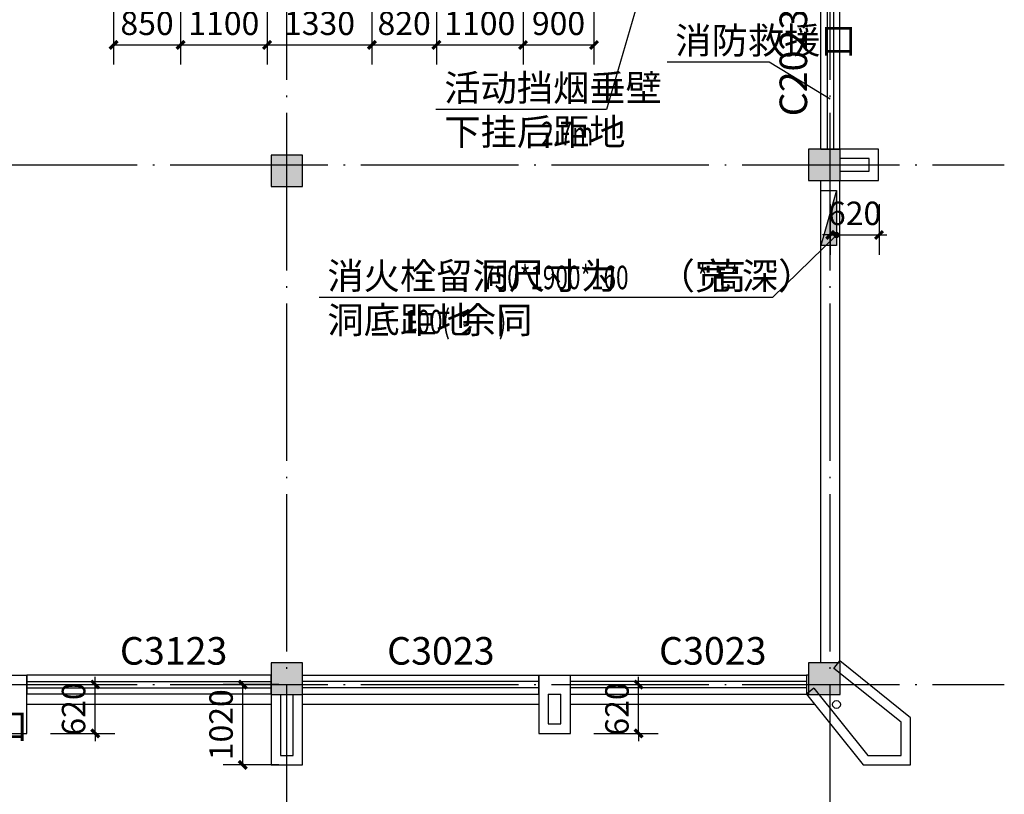
# Model space of a CAD drawing. Extents: x -110744 to 351144, y -329414 to 319066.
# Drawn here: x 278187 to 290690, y 117651 to 127488 of the extents above; entities that cross this region are included whole.
import ezdxf

# ---------------------------------------------------------------- set-up
doc = ezdxf.new("R2010")
doc.units = 0
doc.header["$LTSCALE"] = 1000
doc.header["$MEASUREMENT"] = 0
doc.linetypes.add('DOTE', pattern=[2.42, 2, -0.2, 0.02, -0.2])
for name, color, linetype in [('COLUMN', 2, 'Continuous'), ('DIM_LEAD', 3, 'Continuous'), ('DOTE', 14, 'DOTE'), ('EQUIP_消火栓', 7, 'Continuous'), ('Plane-STONE', 15, 'Continuous'), ('PUB_DIM', 3, 'Continuous'), ('PUB_HATCH', 252, 'Continuous'), ('PUB_TEXT', 7, 'Continuous'), ('VPIPE-雨水', 4, 'Continuous'), ('WALL', 2, 'Continuous'), ('WINDOW', 4, 'Continuous'), ('WINDOW_TEXT', 7, 'Continuous')]:
    doc.layers.add(name, color=color, linetype=linetype)
doc.styles.add('_TCH_DIM', font='SIMPLEX', dxfattribs={"bigfont": 'GBCBIG'})
doc.styles.add('_TCH_DIM_T3', font='SIMPLEX', dxfattribs={"width": 0.705882, "bigfont": 'GBCBIG'})
doc.styles.get("Standard").update_dxf_attribs({"font": 'gbenor.shx', "bigfont": 'gbcbig.shx'})
doc.dimstyles.new('_TCH_ARCH&&100', dxfattribs={"dimtxt": 297.5, "dimasz": 100, "dimexe": 250, "dimexo": 300, "dimgap": 126.25, "dimtad": 1, "dimdec": 0, "dimzin": 0, "dimdsep": 46, "dimtxsty": '_TCH_DIM_T3', "dimblk": 'ARCHTICK', "dimcen": 0.09, "dimclrt": 7, "dimazin": 2, "dimtfac": 1, "dimtdec": 0, "dimtix": 1, "dimtmove": 2, "dimatfit": 3, "dimfxl": 1, "dimtolj": 1, "dimtzin": 0, "dimarcsym": 0})

# ---------------------------------------------------------------- blocks, each defined once
blk = doc.blocks.new('$TwtSys$00000434')
for p, q in [((-0.5, 0.5), (-0.5, -0.5)), ((-0.5, -0.5), (0.5, 0.5)), ((0.5, 0.5), (-0.5, 0.5)), ((0.5, -0.5), (0.5, 0.5)), ((-0.5, -0.5), (0.5, -0.5))]:
    blk.add_line(p, q)
blk.add_solid([(0.5, -0.5), (0.5, 0.5), (-0.5, -0.5)])
blk = doc.blocks.new('_ArchTick')
at = {"color": 0, "linetype": 'ByBlock', "const_width": 0.4}
blk.add_lwpolyline([(-0.5, -0.5), (0.5, 0.5)], dxfattribs=at)
blk = doc.blocks.new('*D913')
at = {"layer": 'Defpoints', "color": 0, "transparency": 16777216}
for p in [(281019, 119045), (281779, 119045), (281779, 118025)]:
    blk.add_point(p, dxfattribs=at)
at = {"layer": 'PUB_DIM', "color": 0, "lineweight": -2, "transparency": 16777216}
for p, q in [((281479, 119045), (280769, 119045)), ((281019, 118025), (281019, 119045)), ((281479, 118025), (280769, 118025))]:
    blk.add_line(p, q, dxfattribs=at)
at = {"layer": 'PUB_DIM', "color": 0, "lineweight": -2, "transparency": 16777216, "xscale": 100, "yscale": 100, "zscale": 100}
for p, rotation in [((281019, 119045), 90), ((281019, 118025), 270)]:
    blk.add_blockref('_ArchTick', p, dxfattribs=dict(at, rotation=rotation))
at = {"layer": 'PUB_DIM', "color": 7, "transparency": 16777216, "insert": (280744, 118535), "char_height": 297.5, "attachment_point": 5, "rotation": 90, "style": '_TCH_DIM_T3'}
blk.add_mtext('\\A1;1020', dxfattribs=at)
blk = doc.blocks.new('*D925')
at = {"layer": 'Defpoints', "color": 0, "transparency": 16777216}
for p in [(285179, 119045), (286046, 119045), (285179, 118425)]:
    blk.add_point(p, dxfattribs=at)
at = {"layer": 'PUB_DIM', "color": 0, "lineweight": -2, "transparency": 16777216}
for p, q in [((285479, 119045), (286296, 119045)), ((286046, 119045), (286046, 119145)), ((286046, 118425), (286046, 119045)), ((285479, 118425), (286296, 118425)), ((286046, 118425), (286046, 118325))]:
    blk.add_line(p, q, dxfattribs=at)
at = {"layer": 'PUB_DIM', "color": 0, "lineweight": -2, "transparency": 16777216, "xscale": 100, "yscale": 100, "zscale": 100}
for p, rotation in [((286046, 119045), 270), ((286046, 118425), 90)]:
    blk.add_blockref('_ArchTick', p, dxfattribs=dict(at, rotation=rotation))
at = {"layer": 'PUB_DIM', "color": 7, "transparency": 16777216, "insert": (285771, 118735), "char_height": 297.5, "attachment_point": 5, "rotation": 90, "style": '_TCH_DIM_T3'}
blk.add_mtext('\\A1;620', dxfattribs=at)
blk = doc.blocks.new('*D927')
at = {"layer": 'Defpoints', "color": 0, "transparency": 16777216}
for p in [(278279, 119045), (279146, 119045), (278279, 118425)]:
    blk.add_point(p, dxfattribs=at)
at = {"layer": 'PUB_DIM', "color": 0, "lineweight": -2, "transparency": 16777216}
for p, q in [((278579, 119045), (279396, 119045)), ((279146, 119045), (279146, 119145)), ((279146, 118425), (279146, 119045)), ((278579, 118425), (279396, 118425)), ((279146, 118425), (279146, 118325))]:
    blk.add_line(p, q, dxfattribs=at)
at = {"layer": 'PUB_DIM', "color": 0, "lineweight": -2, "transparency": 16777216, "xscale": 100, "yscale": 100, "zscale": 100}
for p, rotation in [((279146, 119045), 270), ((279146, 118425), 90)]:
    blk.add_blockref('_ArchTick', p, dxfattribs=dict(at, rotation=rotation))
at = {"layer": 'PUB_DIM', "color": 7, "transparency": 16777216, "insert": (278871, 118735), "char_height": 297.5, "attachment_point": 5, "rotation": 90, "style": '_TCH_DIM_T3'}
blk.add_mtext('\\A1;620', dxfattribs=at)
blk = doc.blocks.new('*D966')
at = {"layer": 'Defpoints', "color": 0, "transparency": 16777216}
for p in [(288479, 125445), (289099, 125445), (289099, 124754)]:
    blk.add_point(p, dxfattribs=at)
at = {"layer": 'PUB_DIM', "color": 0, "lineweight": -2, "transparency": 16777216}
for p, q in [((288479, 125145), (288479, 124504)), ((289099, 125145), (289099, 124504)), ((288479, 124754), (288379, 124754)), ((288479, 124754), (289099, 124754)), ((289099, 124754), (289199, 124754))]:
    blk.add_line(p, q, dxfattribs=at)
at = {"layer": 'PUB_DIM', "color": 0, "lineweight": -2, "transparency": 16777216, "xscale": 100, "yscale": 100, "zscale": 100}
blk.add_blockref('_ArchTick', (288479, 124754), dxfattribs=at)
at = {"layer": 'PUB_DIM', "color": 0, "lineweight": -2, "transparency": 16777216, "xscale": 100, "yscale": 100, "zscale": 100, "rotation": 180}
blk.add_blockref('_ArchTick', (289099, 124754), dxfattribs=at)
at = {"layer": 'PUB_DIM', "color": 7, "transparency": 16777216, "insert": (288789, 125029), "char_height": 297.5, "attachment_point": 5, "style": '_TCH_DIM_T3'}
blk.add_mtext('\\A1;620', dxfattribs=at)
blk = doc.blocks.new('*D1199')
at = {"layer": 'Defpoints', "color": 0, "transparency": 16777216}
for p in [(279379, 127925), (280229, 127925), (280229, 127167)]:
    blk.add_point(p, dxfattribs=at)
at = {"layer": 'PUB_DIM', "color": 0, "lineweight": -2, "transparency": 16777216}
for p, q in [((279379, 127625), (279379, 126917)), ((280229, 127625), (280229, 126917)), ((279379, 127167), (280229, 127167))]:
    blk.add_line(p, q, dxfattribs=at)
at = {"layer": 'PUB_DIM', "color": 0, "lineweight": -2, "transparency": 16777216, "xscale": 100, "yscale": 100, "zscale": 100, "rotation": 180}
blk.add_blockref('_ArchTick', (279379, 127167), dxfattribs=at)
at = {"layer": 'PUB_DIM', "color": 0, "lineweight": -2, "transparency": 16777216, "xscale": 100, "yscale": 100, "zscale": 100}
blk.add_blockref('_ArchTick', (280229, 127167), dxfattribs=at)
at = {"layer": 'PUB_DIM', "color": 7, "transparency": 16777216, "insert": (279804, 127442), "char_height": 297.5, "attachment_point": 5, "style": '_TCH_DIM_T3'}
blk.add_mtext('\\A1;850', dxfattribs=at)
blk = doc.blocks.new('*D1200')
at = {"layer": 'Defpoints', "color": 0, "transparency": 16777216}
for p in [(280229, 127925), (281329, 127925), (281329, 127167)]:
    blk.add_point(p, dxfattribs=at)
at = {"layer": 'PUB_DIM', "color": 0, "lineweight": -2, "transparency": 16777216}
for p, q in [((280229, 127625), (280229, 126917)), ((281329, 127625), (281329, 126917)), ((280229, 127167), (281329, 127167))]:
    blk.add_line(p, q, dxfattribs=at)
at = {"layer": 'PUB_DIM', "color": 0, "lineweight": -2, "transparency": 16777216, "xscale": 100, "yscale": 100, "zscale": 100, "rotation": 180}
blk.add_blockref('_ArchTick', (280229, 127167), dxfattribs=at)
at = {"layer": 'PUB_DIM', "color": 0, "lineweight": -2, "transparency": 16777216, "xscale": 100, "yscale": 100, "zscale": 100}
blk.add_blockref('_ArchTick', (281329, 127167), dxfattribs=at)
at = {"layer": 'PUB_DIM', "color": 7, "transparency": 16777216, "insert": (280779, 127442), "char_height": 297.5, "attachment_point": 5, "style": '_TCH_DIM_T3'}
blk.add_mtext('\\A1;1100', dxfattribs=at)
blk = doc.blocks.new('*D1201')
at = {"layer": 'Defpoints', "color": 0, "transparency": 16777216}
for p in [(281329, 127925), (282659, 127925), (282659, 127167)]:
    blk.add_point(p, dxfattribs=at)
at = {"layer": 'PUB_DIM', "color": 0, "lineweight": -2, "transparency": 16777216}
for p, q in [((281329, 127625), (281329, 126917)), ((282659, 127625), (282659, 126917)), ((281329, 127167), (282659, 127167))]:
    blk.add_line(p, q, dxfattribs=at)
at = {"layer": 'PUB_DIM', "color": 0, "lineweight": -2, "transparency": 16777216, "xscale": 100, "yscale": 100, "zscale": 100, "rotation": 180}
blk.add_blockref('_ArchTick', (281329, 127167), dxfattribs=at)
at = {"layer": 'PUB_DIM', "color": 0, "lineweight": -2, "transparency": 16777216, "xscale": 100, "yscale": 100, "zscale": 100}
blk.add_blockref('_ArchTick', (282659, 127167), dxfattribs=at)
at = {"layer": 'PUB_DIM', "color": 7, "transparency": 16777216, "insert": (281994, 127442), "char_height": 297.5, "attachment_point": 5, "style": '_TCH_DIM_T3'}
blk.add_mtext('\\A1;1330', dxfattribs=at)
blk = doc.blocks.new('*D1202')
at = {"layer": 'Defpoints', "color": 0, "transparency": 16777216}
for p in [(282659, 127925), (283479, 127925), (283479, 127167)]:
    blk.add_point(p, dxfattribs=at)
at = {"layer": 'PUB_DIM', "color": 0, "lineweight": -2, "transparency": 16777216}
for p, q in [((282659, 127625), (282659, 126917)), ((283479, 127625), (283479, 126917)), ((282659, 127167), (283479, 127167))]:
    blk.add_line(p, q, dxfattribs=at)
at = {"layer": 'PUB_DIM', "color": 0, "lineweight": -2, "transparency": 16777216, "xscale": 100, "yscale": 100, "zscale": 100, "rotation": 180}
blk.add_blockref('_ArchTick', (282659, 127167), dxfattribs=at)
at = {"layer": 'PUB_DIM', "color": 0, "lineweight": -2, "transparency": 16777216, "xscale": 100, "yscale": 100, "zscale": 100}
blk.add_blockref('_ArchTick', (283479, 127167), dxfattribs=at)
at = {"layer": 'PUB_DIM', "color": 7, "transparency": 16777216, "insert": (283069, 127442), "char_height": 297.5, "attachment_point": 5, "style": '_TCH_DIM_T3'}
blk.add_mtext('\\A1;820', dxfattribs=at)
blk = doc.blocks.new('*D1203')
at = {"layer": 'Defpoints', "color": 0, "transparency": 16777216}
for p in [(283479, 127925), (284579, 127925), (284579, 127167)]:
    blk.add_point(p, dxfattribs=at)
at = {"layer": 'PUB_DIM', "color": 0, "lineweight": -2, "transparency": 16777216}
for p, q in [((283479, 127625), (283479, 126917)), ((284579, 127625), (284579, 126917)), ((283479, 127167), (284579, 127167))]:
    blk.add_line(p, q, dxfattribs=at)
at = {"layer": 'PUB_DIM', "color": 0, "lineweight": -2, "transparency": 16777216, "xscale": 100, "yscale": 100, "zscale": 100, "rotation": 180}
blk.add_blockref('_ArchTick', (283479, 127167), dxfattribs=at)
at = {"layer": 'PUB_DIM', "color": 0, "lineweight": -2, "transparency": 16777216, "xscale": 100, "yscale": 100, "zscale": 100}
blk.add_blockref('_ArchTick', (284579, 127167), dxfattribs=at)
at = {"layer": 'PUB_DIM', "color": 7, "transparency": 16777216, "insert": (284029, 127442), "char_height": 297.5, "attachment_point": 5, "style": '_TCH_DIM_T3'}
blk.add_mtext('\\A1;1100', dxfattribs=at)
blk = doc.blocks.new('*D1204')
at = {"layer": 'Defpoints', "color": 0, "transparency": 16777216}
for p in [(284579, 127925), (285479, 127925), (285479, 127167)]:
    blk.add_point(p, dxfattribs=at)
at = {"layer": 'PUB_DIM', "color": 0, "lineweight": -2, "transparency": 16777216}
for p, q in [((284579, 127625), (284579, 126917)), ((285479, 127625), (285479, 126917)), ((284579, 127167), (285479, 127167))]:
    blk.add_line(p, q, dxfattribs=at)
at = {"layer": 'PUB_DIM', "color": 0, "lineweight": -2, "transparency": 16777216, "xscale": 100, "yscale": 100, "zscale": 100, "rotation": 180}
blk.add_blockref('_ArchTick', (284579, 127167), dxfattribs=at)
at = {"layer": 'PUB_DIM', "color": 0, "lineweight": -2, "transparency": 16777216, "xscale": 100, "yscale": 100, "zscale": 100}
blk.add_blockref('_ArchTick', (285479, 127167), dxfattribs=at)
at = {"layer": 'PUB_DIM', "color": 7, "transparency": 16777216, "insert": (285029, 127442), "char_height": 297.5, "attachment_point": 5, "style": '_TCH_DIM_T3'}
blk.add_mtext('\\A1;900', dxfattribs=at)
blk = doc.blocks.new('$WINLIB2D$00000001')
at = {"color": 0}
for points in [[(-0.5, 0.5), (-0.5, -0.5)], [(-0.5, 0.5), (0.5, 0.5)], [(0.5, -0.5), (0.5, 0.5)], [(0.5, 0.1667), (-0.5, 0.1667)], [(0.5, -0.1667), (-0.5, -0.1667)], [(-0.5, -0.5), (0.5, -0.5)]]:
    blk.add_lwpolyline(points, dxfattribs=at)

msp = doc.modelspace()

# ---------------------------------------------------------------- hatches: boundary and pattern name
at = {"layer": 'PUB_HATCH'}
for points in [[(288604.1, 125444.6), (288604.1, 125844.6), (288204.1, 125844.6), (288204.1, 125444.6)], [(281779.1, 125369.6), (281779.1, 125769.6), (281379.1, 125769.6), (281379.1, 125369.6)], [(281779.1, 118919.6), (281779.1, 119319.6), (281379.1, 119319.6), (281379.1, 118919.6)], [(288604.1, 118919.6), (288604.1, 119319.6), (288204.1, 119319.6), (288204.1, 118919.6)]]:
    msp.add_hatch(color=256, dxfattribs=at).paths.add_polyline_path(points)

# ---------------------------------------------------------------- linework, layer by layer
at = {"layer": 'COLUMN'}
for p, q in [((288604.1, 125844.6), (288204.1, 125844.6)), ((288204.1, 125844.6), (288204.1, 125444.6)), ((288604.1, 125444.6), (288604.1, 125844.6)), ((281779.1, 125769.6), (281379.1, 125769.6)), ((281379.1, 125769.6), (281379.1, 125369.6)), ((281779.1, 125369.6), (281779.1, 125769.6)), ((288204.1, 125444.6), (288604.1, 125444.6)), ((281379.1, 125369.6), (281779.1, 125369.6)), ((281779.1, 119319.6), (281379.1, 119319.6)), ((281379.1, 119319.6), (281379.1, 118919.6)), ((281779.1, 118919.6), (281779.1, 119319.6)), ((288604.1, 119319.6), (288204.1, 119319.6)), ((288204.1, 119319.6), (288204.1, 118919.6)), ((288604.1, 118919.6), (288604.1, 119319.6)), ((281379.1, 118919.6), (281779.1, 118919.6)), ((288204.1, 118919.6), (288604.1, 118919.6))]:
    msp.add_line(p, q, dxfattribs=at)
at = {"layer": 'DIM_LEAD', "linetype": 'ByBlock'}
for p, q in [((286095.2, 127923.3), (285638.7, 126348.7)), ((285638.7, 126348.7), (283473.2, 126348.7)), ((288559.1, 124753.7), (287744.4, 123960.7)), ((287744.4, 123960.7), (281989.5, 123960.7))]:
    msp.add_line(p, q, dxfattribs=at)
at = {"layer": 'DIM_LEAD'}
for p, q in [((287704.5, 126950.2), (286406.6, 126950.2)), ((288479.1, 126479.5), (287704.5, 126950.2))]:
    msp.add_line(p, q, dxfattribs=at)
at = {"layer": 'DIM_LEAD', "linetype": 'ByBlock', "const_width": 40}
msp.add_lwpolyline([(288573.4, 124767.7, 1), (288544.8, 124739.8, 1)], format="xyb", close=True, dxfattribs=at)
at = {"layer": 'DOTE'}
for p, q in [((281579.1, 117044.6), (281579.1, 141044.6)), ((288479.1, 117044.6), (288479.1, 141044.6)), ((253479.1, 125644.6), (290689.6, 125644.6)), ((253479.1, 119044.6), (290689.6, 119044.6))]:
    msp.add_line(p, q, dxfattribs=at)
at = {"layer": 'Plane-STONE', "linetype": 'ByBlock'}
for p, q in [((278279.1, 118794.6), (281379.1, 118794.6)), ((281779.1, 118794.6), (284779.1, 118794.6)), ((285179.1, 118794.6), (288283.1, 118794.6))]:
    msp.add_line(p, q, dxfattribs=at)
at = {"layer": 'VPIPE-雨水'}
msp.add_circle((288559.1, 118791.7), 50, dxfattribs=at)
at = {"layer": 'WALL'}
for p, q in [((289094.1, 125844.6), (288604.1, 125844.6)), ((289094.1, 125444.6), (289094.1, 125844.6)), ((288974.1, 125724.6), (288604.1, 125724.6)), ((288974.1, 125564.6), (288974.1, 125724.6)), ((288604.1, 125564.6), (288974.1, 125564.6)), ((288604.1, 125444.6), (289094.1, 125444.6)), ((288524.1, 119250.9), (288599.1, 119344.6)), ((289499.1, 118624.6), (288599.1, 119344.6)), ((289379.1, 118566.9), (288524.1, 119250.9)), ((278279.1, 118424.6), (278279.1, 118924.6)), ((281379.1, 118919.6), (281379.1, 118024.6)), ((281499.1, 118919.6), (281499.1, 118144.6)), ((281659.1, 118144.6), (281659.1, 118919.6)), ((281779.1, 118024.6), (281779.1, 118919.6)), ((284779.1, 118924.6), (284779.1, 118424.6)), ((284899.1, 118924.6), (284899.1, 118544.6)), ((285059.1, 118544.6), (285059.1, 118924.6)), ((285179.1, 118424.6), (285179.1, 118924.6)), ((288272.8, 118999.6), (288179.1, 118924.6)), ((288179.1, 118924.6), (288899.1, 118024.6)), ((288272.8, 118999.6), (288956.8, 118144.6)), ((284899.1, 118544.6), (285059.1, 118544.6)), ((289379.1, 118144.6), (289379.1, 118566.9)), ((289499.1, 118024.6), (289499.1, 118624.6)), ((277879.1, 118424.6), (278279.1, 118424.6)), ((284779.1, 118424.6), (285179.1, 118424.6)), ((281379.1, 118024.6), (281779.1, 118024.6)), ((281499.1, 118144.6), (281659.1, 118144.6)), ((288899.1, 118024.6), (289499.1, 118024.6)), ((288956.8, 118144.6), (289379.1, 118144.6))]:
    msp.add_line(p, q, dxfattribs=at)
at = {"layer": 'WALL', "linetype": 'ByBlock'}
for p, q in [((288359.1, 119319.6), (288359.1, 125444.6)), ((288599.1, 119319.6), (288599.1, 125444.6)), ((277879.1, 119164.6), (278279.1, 119164.6)), ((278279.1, 118924.6), (278279.1, 119164.6)), ((284779.1, 119164.6), (285179.1, 119164.6)), ((284779.1, 118924.6), (284779.1, 119164.6)), ((285179.1, 118924.6), (285179.1, 119164.6)), ((288204.1, 119164.6), (288179.1, 119164.6)), ((288179.1, 119164.6), (288179.1, 118924.6)), ((284899.1, 118924.6), (285059.1, 118924.6)), ((288179.1, 118924.6), (288204.1, 118924.6))]:
    msp.add_line(p, q, dxfattribs=at)

# ---------------------------------------------------------------- block references
at = {"layer": 'EQUIP_消火栓', "xscale": -700, "yscale": 200, "zscale": 700, "rotation": 89.99999499104364}
msp.add_blockref('$TwtSys$00000434', (288459.1, 124970.7), dxfattribs=at)
at = {"layer": 'WINDOW', "linetype": 'ByBlock', "xscale": 2000, "yscale": 240, "zscale": 2000, "rotation": 90}
msp.add_blockref('$WINLIB2D$00000001', (288479.1, 126844.6), dxfattribs=at)
at = {"layer": 'WINDOW', "linetype": 'ByBlock', "yscale": -240}
for p, xscale, zscale in [((279829.1, 119044.6), -3100, -3100), ((283279.1, 119044.6), 2999.999999998487, 2999.999999998487), ((286679.1, 119044.6), 2999.999999999884, 2999.999999999884)]:
    msp.add_blockref('$WINLIB2D$00000001', p, dxfattribs=dict(at, xscale=xscale, zscale=zscale))

# ---------------------------------------------------------------- texts
at = {"layer": 'PUB_TEXT', "style": '_TCH_DIM'}
for p in [(286511.6, 127055.2), (275990.1, 118351.1)]:
    msp.add_text('消防救援口', height=337.59, dxfattribs=at).set_placement(p)
at = {"layer": 'PUB_TEXT', "linetype": 'ByBlock', "style": '_TCH_DIM'}
for s, height, p in [('活动挡烟垂壁', 337.59, (283578.2, 126453.7)), ('下挂后距地', 337.59, (283578.2, 125893.7)), ('消火栓留洞尺寸为', 337.59, (282094.5, 124065.7)), ('（宽', 337.59, (286300.5, 124065.7)), ('高', 337.6, (286951.9, 124065.7)), ('深）', 337.59, (287357.7, 124065.7)), ('洞底距地', 337.59, (282094.5, 123505.7)), ('余同', 337.59, (283777.5, 123505.7))]:
    msp.add_text(s, height=height, dxfattribs=at).set_placement(p)
at = {"layer": 'PUB_TEXT', "linetype": 'ByBlock', "style": '_TCH_DIM', "width": 0.705882}
for s, p in [('2.7m', (284806.9, 125893.7)), ('750*1900*160', (284060.5, 124065.7)), ('*', (286791.9, 124065.7)), ('*', (287197.7, 124065.7)), ('100(', (283077.5, 123505.7)), (')', (284269, 123505.7))]:
    msp.add_text(s, height=297.5, dxfattribs=at).set_placement(p)
at = {"layer": 'WINDOW_TEXT'}
msp.add_text('C2023a', height=350, rotation=90, dxfattribs=at).set_placement((288185.9, 126261.4))
for s, p in [('C3123', (279459.3, 119297.8)), ('C3023', (282852.6, 119297.8)), ('C3023', (286305.4, 119297.8))]:
    msp.add_text(s, height=350, dxfattribs=at).set_placement(p)

# ---------------------------------------------------------------- dimensions: what is measured, and where the dimension line sits
at = {"layer": 'PUB_DIM'}
for p1, p2, distance, picture, middle in [((279379.1, 127924.6), (280229.1, 127924.6), -757.4, '*D1199', (279804.1, 127442.2)), ((280229.1, 127924.6), (281329.1, 127924.6), -757.4, '*D1200', (280779.1, 127442.2)), ((281329.1, 127924.6), (282659.1, 127924.6), -757.4, '*D1201', (281994.1, 127442.2)), ((282659.1, 127924.6), (283479.1, 127924.6), -757.4, '*D1202', (283069.1, 127442.2)), ((283479.1, 127924.6), (284579.1, 127924.6), -757.4, '*D1203', (284029.1, 127442.2)), ((284579.1, 127924.6), (285479.1, 127924.6), -757.4, '*D1204', (285029.1, 127442.2)), ((288479.1, 125444.6), (289099.1, 125444.6), -690.9, '*D966', (288789.1, 125028.7)), ((278279.1, 118424.6), (278279.1, 119044.6), -867.1, '*D927', (278871.2, 118734.6)), ((281779.1, 118024.6), (281779.1, 119044.6), 759.9, '*D913', (280744.2, 118534.6)), ((285179.1, 118424.6), (285179.1, 119044.6), -867.1, '*D925', (285771.2, 118734.6))]:
    dim = msp.add_aligned_dim(p1=p1, p2=p2, distance=distance, dimstyle='_TCH_ARCH&&100', dxfattribs=at)
    dim.commit()
    dim.dimension.update_dxf_attribs({"geometry": picture, "text_midpoint": middle})

doc.saveas('drawing.dxf')
